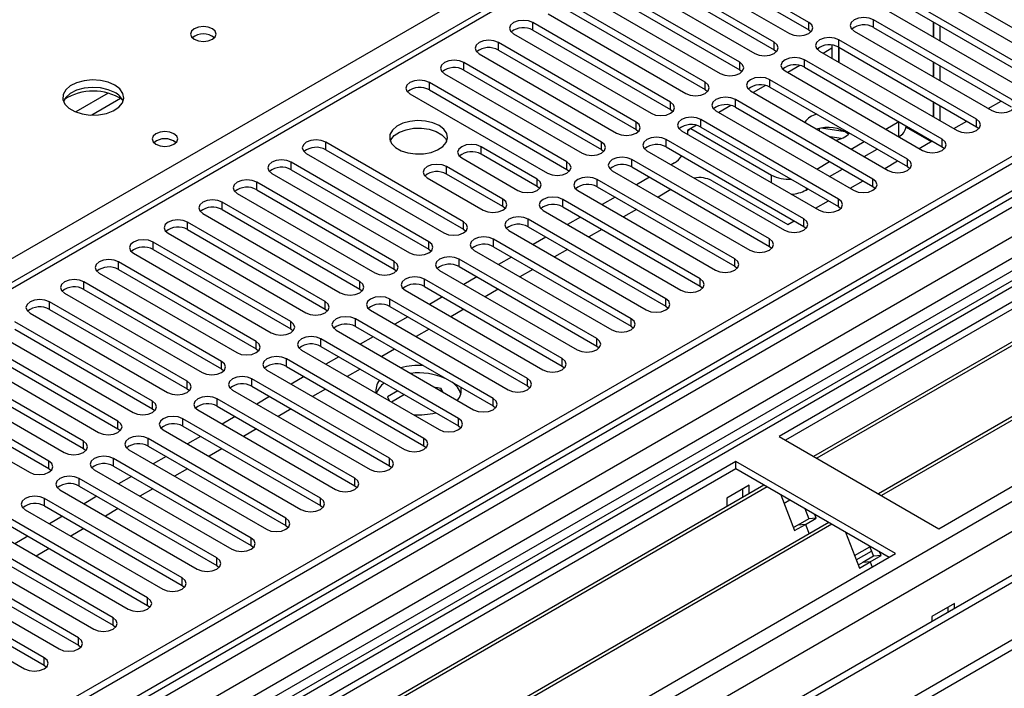
# Model space of a CAD drawing. Units: millimetres. Extents: x 5 to 12605, y 13 to 17833.
# Drawn here: x 2204 to 2365, y 2676 to 2785 of the extents above; entities that cross this region are included whole.
import ezdxf

# ---------------------------------------------------------------- set-up
doc = ezdxf.new("R2010")
doc.units = ezdxf.units.MM
doc.header["$LTSCALE"] = 60

msp = doc.modelspace()

# ---------------------------------------------------------------- linework, layer by layer
at = {"color": 7, "linetype": 'Continuous', "lineweight": 25}
for p, q in [((3269.04, 3284.092), (1644.639, 2346.346)), ((3270.101, 3283.48), (1644.639, 2345.121)), ((1643.578, 2266.541), (3396.673, 3278.581)), ((1643.578, 2264.907), (3396.673, 3276.947)), ((1644.639, 2339.615), (3269.479, 3277.616)), ((3252.252, 3253.983), (1644.639, 2325.928)), ((3276.483, 3219.768), (1644.639, 2277.725)), ((2564.055, 2853.232), (2328.235, 2717.096)), ((2564.055, 2852.007), (2329.295, 2716.483)), ((2568.645, 2849.357), (2333.886, 2713.833)), ((2569.163, 2849.058), (2334.403, 2713.535)), ((2579.259, 2843.23), (2344.5, 2707.706)), ((2579.776, 2842.931), (2345.017, 2707.408)), ((2354.398, 2701.992), (2590.218, 2838.128)), ((2336.457, 2819.602), (1644.639, 2420.223)), ((2333.096, 2784.909), (2310.557, 2797.92)), ((2310.557, 2796.696), (2333.096, 2783.684)), ((2327.439, 2781.643), (2304.9, 2794.655)), ((2307.375, 2796.084), (2329.914, 2783.072)), ((2304.9, 2793.43), (2327.439, 2780.418)), ((2301.718, 2792.818), (2324.257, 2779.806)), ((2321.782, 2778.378), (2299.243, 2791.389)), ((2299.243, 2790.164), (2321.782, 2777.153)), ((2351.834, 2790.012), (2374.373, 2777)), ((2355.016, 2790.624), (2377.555, 2777.612)), ((2296.061, 2789.552), (2318.6, 2776.541)), ((2371.898, 2775.571), (2349.359, 2788.583)), ((2316.125, 2775.112), (2293.586, 2788.124)), ((2293.586, 2786.899), (2316.125, 2773.887)), ((2346.177, 2786.746), (2368.716, 2773.734)), ((2349.359, 2787.358), (2371.898, 2774.346)), ((2290.404, 2786.287), (2312.943, 2773.275)), ((2366.242, 2772.306), (2343.702, 2785.317)), ((2343.702, 2784.092), (2343.702, 2785.317)), ((2353.446, 2784.999), (2353.446, 2782.55)), ((2432.886, 2784.654), (1644.639, 2329.608)), ((2434.654, 2783.633), (1644.639, 2327.567)), ((2310.468, 2771.846), (2287.929, 2784.858)), ((2287.929, 2783.633), (2287.929, 2784.858)), ((2287.929, 2783.633), (2310.468, 2770.622)), ((2333.096, 2783.684), (2333.096, 2784.909)), ((2333.096, 2783.684), (2333.489, 2783.378)), ((2340.521, 2783.48), (2363.06, 2770.469)), ((2343.702, 2784.092), (2366.242, 2771.081)), ((2353.516, 2784.958), (2353.516, 2782.509)), ((2354.577, 2784.346), (2354.577, 2781.897)), ((2284.748, 2783.021), (2307.287, 2770.01)), ((2360.585, 2769.04), (2338.046, 2782.052)), ((2338.046, 2780.827), (2338.046, 2782.052)), ((2304.812, 2768.581), (2282.273, 2781.592)), ((2282.273, 2780.367), (2282.273, 2781.592)), ((2282.273, 2780.367), (2304.812, 2767.356)), ((2327.439, 2780.418), (2327.439, 2781.643)), ((2327.439, 2780.418), (2327.832, 2780.112)), ((2334.864, 2780.215), (2357.403, 2767.203)), ((2335.442, 2779.881), (2336.899, 2780.722)), ((2336.899, 2781.182), (2336.899, 2779.039)), ((2337.96, 2780.874), (2337.96, 2778.427)), ((2338.031, 2780.835), (2338.031, 2778.386)), ((2338.046, 2780.827), (2360.585, 2767.815)), ((2279.091, 2779.755), (2301.63, 2766.744)), ((2354.928, 2765.774), (2332.389, 2778.786)), ((2332.389, 2777.561), (2332.389, 2778.786)), ((2299.155, 2765.315), (2276.616, 2778.327)), ((2276.616, 2777.102), (2276.616, 2778.327)), ((2276.616, 2777.102), (2299.155, 2764.09)), ((2321.782, 2777.153), (2321.782, 2778.378)), ((2321.782, 2777.153), (2322.175, 2776.847)), ((2329.207, 2776.949), (2351.746, 2763.937)), ((2331.652, 2777.844), (2329.654, 2776.691)), ((2332.389, 2777.561), (2354.928, 2764.55)), ((2353.446, 2778.468), (2353.446, 2776.019)), ((2353.516, 2778.427), (2353.516, 2775.978)), ((2354.577, 2777.815), (2354.577, 2775.366)), ((2273.434, 2776.49), (2295.973, 2763.478)), ((2349.271, 2762.509), (2326.732, 2775.52)), ((2326.732, 2774.295), (2326.732, 2775.52)), ((2293.498, 2762.05), (2270.959, 2775.061)), ((2270.959, 2773.836), (2270.959, 2775.061)), ((2270.959, 2773.836), (2293.498, 2760.825)), ((2316.125, 2773.887), (2316.125, 2775.112)), ((2316.125, 2773.887), (2316.519, 2773.581)), ((2323.55, 2773.683), (2346.089, 2760.672)), ((2325.996, 2774.579), (2323.997, 2773.425)), ((2326.732, 2774.295), (2349.271, 2761.284)), ((2267.777, 2773.224), (2290.316, 2760.213)), ((2343.614, 2759.243), (2321.075, 2772.255)), ((2321.075, 2771.03), (2321.075, 2772.255)), ((2310.468, 2770.622), (2310.468, 2771.846)), ((2310.468, 2770.622), (2310.862, 2770.316)), ((2320.339, 2771.313), (2318.34, 2770.159)), ((2321.075, 2771.03), (2343.614, 2758.018)), ((2353.446, 2771.936), (2353.446, 2769.487)), ((2353.516, 2771.896), (2353.516, 2769.447)), ((2354.577, 2771.283), (2354.577, 2768.834)), ((2362.5, 2770.792), (2364.621, 2772.016)), ((2337.957, 2755.977), (2315.418, 2768.989)), ((2315.418, 2767.764), (2315.418, 2768.989)), ((2317.893, 2770.418), (2340.432, 2757.406)), ((2360.585, 2767.815), (2360.585, 2769.04)), ((2304.812, 2767.356), (2304.812, 2768.581)), ((2304.812, 2767.356), (2305.205, 2767.05)), ((2314.682, 2768.047), (2313.209, 2767.197)), ((2313.774, 2767.523), (2326.997, 2759.89)), ((2315.418, 2767.764), (2337.957, 2754.753)), ((2334.572, 2767.471), (2334.442, 2767.396)), ((2334.879, 2767.143), (2334.879, 2767.543)), ((2339.077, 2766.999), (2335.19, 2767.6)), ((2345.706, 2767.424), (2347.827, 2768.649)), ((2349.024, 2767.747), (2353.124, 2765.38)), ((2349.028, 2767.849), (2349.028, 2767.955)), ((2356.843, 2767.526), (2358.964, 2768.751)), ((2360.585, 2767.815), (2360.978, 2767.509)), ((2332.3, 2752.712), (2309.761, 2765.723)), ((2309.761, 2764.498), (2309.761, 2765.723)), ((2312.236, 2767.152), (2334.775, 2754.141)), ((2313.209, 2767.197), (2313.209, 2766.591)), ((2338.401, 2765.878), (2336.583, 2766.16)), ((2347.827, 2766.2), (2347.857, 2766.216)), ((2354.928, 2764.55), (2354.928, 2765.774)), ((2276.527, 2752.253), (2253.988, 2765.264)), ((2253.988, 2764.039), (2253.988, 2765.264)), ((2253.988, 2764.039), (2276.527, 2751.028)), ((2288.626, 2759.237), (2279.433, 2764.544)), ((2279.433, 2763.319), (2279.433, 2764.544)), ((2299.155, 2764.09), (2299.155, 2765.315)), ((2299.155, 2764.09), (2299.548, 2763.784)), ((2309.761, 2764.498), (2332.3, 2751.487)), ((2340.049, 2764.159), (2342.17, 2765.383)), ((2342.171, 2762.934), (2344.292, 2764.158)), ((2351.186, 2764.261), (2353.307, 2765.485)), ((2354.928, 2764.55), (2355.321, 2764.244)), ((2250.806, 2763.427), (2273.345, 2750.416)), ((2276.251, 2762.707), (2285.444, 2757.4)), ((2288.626, 2758.012), (2279.433, 2763.319)), ((2326.644, 2749.446), (2304.105, 2762.458)), ((2304.105, 2761.233), (2304.105, 2762.458)), ((2306.579, 2763.886), (2329.118, 2750.875)), ((2349.271, 2761.284), (2349.271, 2762.509)), ((2270.871, 2748.987), (2248.331, 2761.999)), ((2248.331, 2760.774), (2248.331, 2761.999)), ((2248.331, 2760.774), (2270.871, 2747.762)), ((2282.969, 2755.971), (2273.776, 2761.278)), ((2273.776, 2760.053), (2273.776, 2761.278)), ((2293.498, 2760.825), (2293.498, 2762.05)), ((2293.498, 2760.825), (2293.891, 2760.519)), ((2304.105, 2761.233), (2326.644, 2748.221)), ((2311.087, 2761.889), (2310.563, 2761.587)), ((2334.392, 2760.893), (2336.513, 2762.118)), ((2336.514, 2759.668), (2338.635, 2760.893)), ((2345.529, 2760.995), (2347.65, 2762.22)), ((2349.271, 2761.284), (2349.664, 2760.978)), ((2245.149, 2760.162), (2267.688, 2747.15)), ((2270.595, 2759.441), (2279.787, 2754.134)), ((2282.969, 2754.746), (2273.776, 2760.053)), ((2288.626, 2758.012), (2288.626, 2759.237)), ((2320.987, 2746.181), (2298.448, 2759.192)), ((2298.448, 2757.967), (2298.448, 2759.192)), ((2300.923, 2760.621), (2323.462, 2747.609)), ((2307.027, 2759.546), (2304.906, 2758.321)), ((2343.614, 2758.018), (2343.614, 2759.243)), ((2265.214, 2745.721), (2242.675, 2758.733)), ((2242.675, 2757.508), (2242.675, 2758.733)), ((2289.019, 2757.706), (2288.626, 2758.012)), ((2298.448, 2757.967), (2320.987, 2744.956)), ((2317.274, 2758.971), (2329.649, 2751.827)), ((2332.654, 2757.44), (2332.978, 2757.627)), ((2339.872, 2757.729), (2341.993, 2758.954)), ((2343.614, 2758.018), (2344.007, 2757.712)), ((2239.493, 2756.896), (2262.032, 2743.884)), ((2242.675, 2757.508), (2265.214, 2744.496)), ((2282.969, 2754.746), (2282.969, 2755.971)), ((2295.266, 2757.355), (2317.805, 2744.344)), ((2301.37, 2756.28), (2299.249, 2755.055)), ((2310.527, 2757.525), (2308.406, 2756.301)), ((2337.957, 2754.753), (2337.957, 2755.977)), ((2259.557, 2742.456), (2237.018, 2755.467)), ((2237.018, 2754.242), (2237.018, 2755.467)), ((2283.362, 2754.44), (2282.969, 2754.746)), ((2315.33, 2742.915), (2292.791, 2755.926)), ((2292.791, 2754.702), (2292.791, 2755.926)), ((2292.791, 2754.702), (2315.33, 2741.69)), ((2334.215, 2754.464), (2336.337, 2755.688)), ((2337.957, 2754.753), (2338.351, 2754.447)), ((2233.836, 2753.63), (2256.375, 2740.619)), ((2237.018, 2754.242), (2259.557, 2741.231)), ((2289.609, 2754.09), (2312.148, 2741.078)), ((2295.714, 2753.014), (2293.592, 2751.79)), ((2304.87, 2754.26), (2302.749, 2753.035)), ((2332.3, 2751.487), (2332.3, 2752.712)), ((2253.9, 2739.19), (2231.361, 2752.202)), ((2231.361, 2750.977), (2231.361, 2752.202)), ((2276.527, 2751.028), (2276.527, 2752.253)), ((2309.673, 2739.649), (2287.134, 2752.661)), ((2287.134, 2751.436), (2287.134, 2752.661)), ((2287.134, 2751.436), (2309.673, 2738.425)), ((2329.649, 2751.827), (2330.68, 2752.423)), ((2332.3, 2751.487), (2332.694, 2751.181)), ((2228.179, 2750.365), (2250.718, 2737.353)), ((2231.361, 2750.977), (2253.9, 2737.965)), ((2276.527, 2751.028), (2276.921, 2750.722)), ((2283.952, 2750.824), (2306.491, 2737.812)), ((2290.057, 2749.749), (2287.936, 2748.524)), ((2299.213, 2750.994), (2297.092, 2749.769)), ((2248.243, 2735.924), (2225.704, 2748.936)), ((2225.704, 2747.711), (2225.704, 2748.936)), ((2270.871, 2747.762), (2270.871, 2748.987)), ((2304.016, 2736.384), (2281.477, 2749.395)), ((2281.477, 2748.17), (2281.477, 2749.395)), ((2281.477, 2748.17), (2304.016, 2735.159)), ((2326.644, 2748.221), (2326.644, 2749.446)), ((2326.644, 2748.221), (2327.037, 2747.915)), ((2222.522, 2747.099), (2245.061, 2734.088)), ((2225.704, 2747.711), (2248.243, 2734.7)), ((2270.871, 2747.762), (2271.264, 2747.456)), ((2278.295, 2747.558), (2300.834, 2734.547)), ((2284.4, 2746.483), (2282.279, 2745.259)), ((2293.557, 2747.728), (2291.435, 2746.504)), ((2242.586, 2732.659), (2220.047, 2745.67)), ((2220.047, 2744.446), (2220.047, 2745.67)), ((2265.214, 2744.496), (2265.214, 2745.721)), ((2298.359, 2733.118), (2275.82, 2746.13)), ((2275.82, 2744.905), (2275.82, 2746.13)), ((2275.82, 2744.905), (2298.359, 2731.893)), ((2320.987, 2744.956), (2320.987, 2746.181)), ((2320.987, 2744.956), (2321.38, 2744.65)), ((2216.865, 2743.833), (2239.404, 2730.822)), ((2220.047, 2744.446), (2242.586, 2731.434)), ((2265.214, 2744.496), (2265.607, 2744.19)), ((2272.638, 2744.293), (2295.177, 2731.281)), ((2278.743, 2743.218), (2276.622, 2741.993)), ((2287.9, 2744.463), (2285.779, 2743.238)), ((2236.929, 2729.393), (2214.39, 2742.405)), ((2214.39, 2741.18), (2214.39, 2742.405)), ((2259.557, 2741.231), (2259.557, 2742.456)), ((2292.702, 2729.852), (2270.163, 2742.864)), ((2270.163, 2741.639), (2270.163, 2742.864)), ((2270.163, 2741.639), (2292.702, 2728.628)), ((2315.33, 2741.69), (2315.33, 2742.915)), ((2315.33, 2741.69), (2315.723, 2741.384)), ((2211.208, 2740.568), (2233.747, 2727.556)), ((2214.39, 2741.18), (2236.929, 2728.168)), ((2259.557, 2741.231), (2259.95, 2740.925)), ((2266.981, 2741.027), (2289.52, 2728.016)), ((2273.086, 2739.952), (2270.965, 2738.727)), ((2282.243, 2741.197), (2280.122, 2739.972)), ((2231.273, 2726.128), (2208.734, 2739.139)), ((2208.734, 2737.914), (2208.734, 2739.139)), ((2253.9, 2737.965), (2253.9, 2739.19)), ((2287.046, 2726.587), (2264.507, 2739.598)), ((2264.507, 2738.373), (2264.507, 2739.598)), ((2264.507, 2738.373), (2287.046, 2725.362)), ((2309.673, 2738.425), (2309.673, 2739.649)), ((2309.673, 2738.425), (2310.066, 2738.118)), ((2205.551, 2737.302), (2228.09, 2724.291)), ((2208.734, 2737.914), (2231.273, 2724.903)), ((2253.9, 2737.965), (2254.293, 2737.659)), ((2261.325, 2737.761), (2283.864, 2724.75)), ((2267.429, 2736.686), (2265.308, 2735.462)), ((2276.586, 2737.931), (2274.465, 2736.707)), ((2225.616, 2722.862), (2203.077, 2735.873)), ((2248.243, 2734.7), (2248.243, 2735.924)), ((2281.389, 2723.321), (2258.85, 2736.333)), ((2258.85, 2735.108), (2258.85, 2736.333)), ((2258.85, 2735.108), (2281.389, 2722.096)), ((2304.016, 2735.159), (2304.016, 2736.384)), ((2304.016, 2735.159), (2304.409, 2734.853)), ((2199.895, 2734.037), (2222.434, 2721.025)), ((2203.077, 2734.649), (2225.616, 2721.637)), ((2248.243, 2734.7), (2248.636, 2734.394)), ((2255.668, 2734.496), (2278.207, 2721.484)), ((2261.772, 2733.421), (2259.651, 2732.196)), ((2270.929, 2734.666), (2268.808, 2733.441)), ((2219.959, 2719.596), (2197.42, 2732.608)), ((2242.586, 2731.434), (2242.586, 2732.659)), ((2275.732, 2720.056), (2253.193, 2733.067)), ((2253.193, 2731.842), (2253.193, 2733.067)), ((2253.193, 2731.842), (2275.732, 2718.831)), ((2298.359, 2731.893), (2298.359, 2733.118)), ((2298.359, 2731.893), (2298.753, 2731.587)), ((2194.238, 2730.771), (2216.777, 2717.759)), ((2197.42, 2731.383), (2219.959, 2718.371)), ((2242.586, 2731.434), (2242.98, 2731.128)), ((2250.011, 2731.23), (2272.55, 2718.219)), ((2256.116, 2730.155), (2253.994, 2728.93)), ((2265.272, 2731.4), (2263.151, 2730.176)), ((2214.302, 2716.331), (2191.763, 2729.342)), ((2236.929, 2728.168), (2236.929, 2729.393)), ((2270.075, 2716.79), (2247.536, 2729.801)), ((2247.536, 2728.577), (2247.536, 2729.801)), ((2247.536, 2728.577), (2270.075, 2715.565)), ((2292.702, 2728.628), (2292.702, 2729.852)), ((2292.702, 2728.628), (2293.096, 2728.322)), ((2188.581, 2727.505), (2211.12, 2714.494)), ((2191.763, 2728.117), (2214.302, 2715.106)), ((2236.929, 2728.168), (2237.323, 2727.862)), ((2244.354, 2727.964), (2266.893, 2714.953)), ((2259.615, 2728.134), (2257.494, 2726.91)), ((2208.645, 2713.065), (2186.106, 2726.077)), ((2231.273, 2724.903), (2231.273, 2726.128)), ((2264.418, 2713.524), (2241.879, 2726.536)), ((2241.879, 2725.311), (2241.879, 2726.536)), ((2241.879, 2725.311), (2264.418, 2712.299)), ((2250.459, 2726.889), (2248.338, 2725.665)), ((2287.046, 2725.362), (2287.046, 2726.587)), ((2287.046, 2725.362), (2287.439, 2725.056)), ((2182.924, 2724.24), (2205.463, 2711.228)), ((2186.106, 2724.852), (2208.645, 2711.84)), ((2231.273, 2724.903), (2231.666, 2724.597)), ((2238.697, 2724.699), (2261.236, 2711.687)), ((2253.959, 2724.869), (2251.837, 2723.644)), ((2265.803, 2724.563), (2264.116, 2723.589)), ((2266.864, 2723.95), (2264.743, 2722.726)), ((2272.906, 2724.949), (2271.949, 2725.097)), ((2273.162, 2724.396), (2272.906, 2724.949)), ((2272.906, 2724.544), (2272.906, 2724.949)), ((2225.616, 2721.637), (2225.616, 2722.862)), ((2258.761, 2710.259), (2236.222, 2723.27)), ((2236.222, 2722.045), (2236.222, 2723.27)), ((2244.802, 2723.624), (2242.681, 2722.399)), ((2264.116, 2723.589), (2264.434, 2722.904)), ((2281.389, 2722.096), (2281.389, 2723.321)), ((2281.389, 2722.096), (2281.782, 2721.79)), ((2225.616, 2721.637), (2226.009, 2721.331)), ((2233.04, 2721.433), (2255.579, 2708.422)), ((2236.222, 2722.045), (2258.761, 2709.034)), ((2248.302, 2721.603), (2246.181, 2720.379)), ((2219.959, 2718.371), (2219.959, 2719.596)), ((2253.104, 2706.993), (2230.565, 2720.004)), ((2230.565, 2718.78), (2230.565, 2720.004)), ((2239.145, 2720.358), (2237.024, 2719.134)), ((2275.732, 2718.831), (2275.732, 2720.056)), ((2219.959, 2718.371), (2220.352, 2718.065)), ((2227.383, 2718.168), (2249.922, 2705.156)), ((2230.565, 2718.78), (2253.104, 2705.768)), ((2242.645, 2718.338), (2240.524, 2717.113)), ((2275.732, 2718.831), (2276.125, 2718.525)), ((2214.302, 2715.106), (2214.302, 2716.331)), ((2247.448, 2703.727), (2224.909, 2716.739)), ((2224.909, 2715.514), (2224.909, 2716.739)), ((2233.488, 2717.092), (2231.367, 2715.868)), ((2270.075, 2715.565), (2270.075, 2716.79)), ((2328.235, 2717.096), (2354.398, 2701.992)), ((2214.302, 2715.106), (2214.695, 2714.8)), ((2221.727, 2714.902), (2244.266, 2701.89)), ((2224.909, 2715.514), (2247.448, 2702.503)), ((2236.988, 2715.072), (2234.867, 2713.847)), ((2270.075, 2715.565), (2270.468, 2715.259)), ((2321.163, 2713.014), (2085.343, 2576.878)), ((2208.645, 2711.84), (2208.645, 2713.065)), ((2241.791, 2700.462), (2219.252, 2713.473)), ((2219.252, 2712.248), (2219.252, 2713.473)), ((2227.831, 2713.827), (2225.71, 2712.602)), ((2264.418, 2712.299), (2264.418, 2713.524)), ((2347.326, 2697.91), (2321.163, 2713.014)), ((2321.163, 2711.789), (2321.163, 2713.014)), ((2321.163, 2711.789), (2086.404, 2576.265)), ((2208.645, 2711.84), (2209.038, 2711.534)), ((2216.07, 2711.636), (2238.609, 2698.625)), ((2219.252, 2712.248), (2241.791, 2699.237)), ((2231.331, 2711.806), (2229.21, 2710.582)), ((2264.418, 2712.299), (2264.811, 2711.993)), ((2346.266, 2697.298), (2321.163, 2711.789)), ((2236.134, 2697.196), (2213.595, 2710.208)), ((2213.595, 2708.983), (2213.595, 2710.208)), ((2222.174, 2710.561), (2220.053, 2709.337)), ((2258.761, 2709.034), (2258.761, 2710.259)), ((2325.754, 2709.139), (2090.995, 2573.615)), ((2326.271, 2708.84), (2091.512, 2573.317)), ((2210.413, 2708.371), (2232.952, 2695.359)), ((2213.595, 2708.983), (2236.134, 2695.971)), ((2225.674, 2708.541), (2223.553, 2707.316)), ((2258.761, 2709.034), (2259.155, 2708.728)), ((2323.355, 2709.134), (2319.679, 2707.012)), ((2322.295, 2707.142), (2322.295, 2708.522)), ((2323.355, 2707.754), (2323.355, 2709.134)), ((2230.477, 2693.931), (2207.938, 2706.942)), ((2207.938, 2705.717), (2207.938, 2706.942)), ((2216.518, 2707.296), (2214.396, 2706.071)), ((2253.104, 2705.768), (2253.104, 2706.993)), ((2319.679, 2707.012), (2319.679, 2705.632)), ((2328.505, 2707.551), (2330.781, 2701.684)), ((2330.004, 2706.685), (2329.053, 2706.136)), ((2204.756, 2705.105), (2227.295, 2692.094)), ((2207.938, 2705.717), (2230.477, 2692.706)), ((2220.017, 2705.275), (2217.896, 2704.051)), ((2253.104, 2705.768), (2253.498, 2705.462)), ((2332.448, 2705.275), (2333.092, 2703.616)), ((2334.316, 2703.725), (2334.081, 2704.332)), ((2336.368, 2703.012), (2101.609, 2567.488)), ((2224.82, 2690.665), (2202.281, 2703.676)), ((2210.861, 2704.03), (2208.74, 2702.805)), ((2247.448, 2702.503), (2247.448, 2703.727)), ((2333.092, 2703.616), (2331.324, 2702.595)), ((2332.549, 2702.705), (2334.316, 2703.725)), ((2334.316, 2703.725), (2333.092, 2703.616)), ((2336.885, 2702.713), (2102.126, 2567.189)), ((2199.099, 2701.839), (2221.638, 2688.828)), ((2202.281, 2702.451), (2224.82, 2689.44)), ((2214.361, 2702.009), (2212.239, 2700.785)), ((2247.448, 2702.503), (2247.841, 2702.197)), ((2331.324, 2702.595), (2330.592, 2702.172)), ((2330.781, 2701.684), (2332.549, 2702.705)), ((2332.549, 2702.705), (2331.324, 2702.595)), ((2332.549, 2702.705), (2333.15, 2701.154)), ((2339.118, 2701.424), (2341.395, 2695.557)), ((2219.163, 2687.399), (2196.624, 2700.411)), ((2205.204, 2700.764), (2203.083, 2699.54)), ((2241.791, 2699.237), (2241.791, 2700.462)), ((2111.506, 2561.774), (2347.326, 2697.91)), ((2193.442, 2698.574), (2215.981, 2685.562)), ((2196.624, 2699.186), (2219.163, 2686.174)), ((2208.704, 2698.744), (2206.583, 2697.519)), ((2241.791, 2699.237), (2242.184, 2698.931)), ((2340.604, 2697.595), (2343.104, 2699.039)), ((2340.88, 2696.883), (2343.381, 2698.326)), ((2343.062, 2699.147), (2343.705, 2697.488)), ((2344.93, 2697.598), (2344.695, 2698.205)), ((2213.506, 2684.134), (2190.967, 2697.145)), ((2236.134, 2695.971), (2236.134, 2697.196)), ((2341.938, 2696.468), (2341.205, 2696.045)), ((2341.395, 2695.557), (2343.162, 2696.577)), ((2343.705, 2697.488), (2341.938, 2696.468)), ((2343.162, 2696.577), (2341.938, 2696.468)), ((2343.162, 2696.577), (2344.93, 2697.598)), ((2343.162, 2696.577), (2343.502, 2695.702)), ((2344.93, 2697.598), (2343.705, 2697.488)), ((2187.785, 2695.308), (2210.324, 2682.297)), ((2190.967, 2695.92), (2213.506, 2682.909)), ((2236.134, 2695.971), (2236.527, 2695.665)), ((2207.85, 2680.868), (2185.311, 2693.879)), ((2230.477, 2692.706), (2230.477, 2693.931)), ((2182.129, 2692.043), (2204.668, 2679.031)), ((2185.311, 2692.655), (2207.85, 2679.643)), ((2230.477, 2692.706), (2230.87, 2692.4)), ((2224.82, 2689.44), (2224.82, 2690.665)), ((2224.82, 2689.44), (2225.213, 2689.134)), ((2356.943, 2689.745), (2353.266, 2687.622)), ((2355.882, 2689.132), (2355.882, 2688.317)), ((2356.943, 2688.929), (2356.943, 2689.745)), ((2219.163, 2686.174), (2219.163, 2687.399)), ((2353.266, 2687.622), (2353.266, 2686.807)), ((2219.163, 2686.174), (2219.557, 2685.868)), ((2213.506, 2682.909), (2213.506, 2684.134)), ((2213.506, 2682.909), (2213.9, 2682.603)), ((2207.85, 2679.643), (2207.85, 2680.868)), ((2207.85, 2679.643), (2208.243, 2679.337))]:
    msp.add_line(p, q, dxfattribs=at)
at = {"color": 8, "linetype": 'Continuous', "lineweight": 25}
for p, q in [((1644.639, 2338.019), (3274.697, 3279.032)), ((1644.639, 2289.808), (3358.135, 3278.989)), ((3270.101, 3278.989), (1644.639, 2340.63)), ((3296.617, 3278.581), (1644.639, 2324.914)), ((1644.639, 2284.909), (3361.105, 3275.804)), ((3276.818, 3275.357), (1644.639, 2333.12)), ((1644.639, 2276.542), (3336.392, 3253.17)), ((1999.43, 2628.965), (2337.96, 2824.394)), ((2337.957, 2819.453), (1644.639, 2419.209)), ((2218.358, 2773.304), (2213.034, 2770.23)), ((2220.398, 2772.441), (2215.664, 2769.708)), ((2347.857, 2766.216), (2347.857, 2768.632)), ((2326.997, 2758.631), (2326.997, 2759.89)), ((2332.654, 2757.814), (2332.654, 2757.44))]:
    msp.add_line(p, q, dxfattribs=at)
at = {"color": 7, "linetype": 'Continuous', "lineweight": 25, "flags": 128}
for points in [[(2287.929, 2784.858), (2287.2, 2785.14), (2286.338, 2785.238), (2285.477, 2785.139), (2284.748, 2784.858), (2284.26, 2784.437), (2284.089, 2783.94), (2284.26, 2783.442), (2284.748, 2783.021)], [(2343.702, 2785.317), (2342.973, 2785.599), (2342.111, 2785.698), (2341.25, 2785.599), (2340.521, 2785.317), (2340.033, 2784.896), (2339.862, 2784.399), (2340.033, 2783.902), (2340.521, 2783.48)], [(2235.427, 2783.857), (2234.746, 2784.12), (2233.942, 2784.212), (2233.139, 2784.12), (2232.457, 2783.857), (2232.002, 2783.464), (2231.842, 2783), (2232.002, 2782.536), (2232.457, 2782.143), (2233.139, 2781.88), (2233.942, 2781.788), (2234.746, 2781.88), (2235.427, 2782.143), (2235.883, 2782.536), (2236.042, 2783), (2235.883, 2783.464), (2235.427, 2783.857)], [(2329.914, 2783.072), (2330.644, 2782.791), (2331.505, 2782.692), (2332.366, 2782.79), (2333.096, 2783.072), (2333.584, 2783.493), (2333.755, 2783.991), (2333.584, 2784.488), (2333.096, 2784.909)], [(2282.273, 2781.592), (2281.543, 2781.874), (2280.682, 2781.973), (2279.821, 2781.874), (2279.091, 2781.592), (2278.603, 2781.171), (2278.432, 2780.674), (2278.603, 2780.177), (2279.091, 2779.755)], [(2338.046, 2782.052), (2337.316, 2782.333), (2336.455, 2782.432), (2335.594, 2782.333), (2334.864, 2782.051), (2334.376, 2781.63), (2334.205, 2781.133), (2334.376, 2780.636), (2334.864, 2780.215)], [(2324.257, 2779.806), (2324.987, 2779.525), (2325.848, 2779.426), (2326.709, 2779.525), (2327.439, 2779.806), (2327.927, 2780.228), (2328.098, 2780.725), (2327.927, 2781.222), (2327.439, 2781.643)], [(2334.607, 2780.391), (2334.771, 2780.733), (2334.793, 2780.784)], [(2276.616, 2778.327), (2275.886, 2778.608), (2275.025, 2778.707), (2274.164, 2778.608), (2273.434, 2778.327), (2272.946, 2777.905), (2272.775, 2777.408), (2272.946, 2776.911), (2273.434, 2776.49)], [(2332.389, 2778.786), (2331.659, 2779.067), (2330.798, 2779.166), (2329.937, 2779.067), (2329.207, 2778.786), (2328.719, 2778.365), (2328.548, 2777.867), (2328.719, 2777.37), (2329.207, 2776.949)], [(2318.6, 2776.541), (2319.33, 2776.259), (2320.191, 2776.16), (2321.052, 2776.259), (2321.782, 2776.541), (2322.27, 2776.962), (2322.441, 2777.459), (2322.27, 2777.956), (2321.782, 2778.378)], [(2219.447, 2774.632), (2218.362, 2775.107), (2217.095, 2775.395), (2215.74, 2775.476), (2214.399, 2775.342), (2213.169, 2775.004), (2212.143, 2774.488), (2211.396, 2773.831), (2210.984, 2773.081), (2210.937, 2772.296), (2211.26, 2771.532), (2211.927, 2770.847), (2212.89, 2770.291), (2214.077, 2769.906), (2215.4, 2769.72), (2216.761, 2769.746), (2218.059, 2769.984), (2219.197, 2770.415), (2220.092, 2771.008), (2220.677, 2771.718), (2220.908, 2772.492), (2220.769, 2773.274), (2220.27, 2774.006), (2219.447, 2774.632)], [(2270.959, 2775.061), (2270.229, 2775.343), (2269.368, 2775.442), (2268.507, 2775.343), (2267.777, 2775.061), (2267.289, 2774.64), (2267.118, 2774.143), (2267.289, 2773.646), (2267.777, 2773.224)], [(2326.732, 2775.52), (2326.002, 2775.802), (2325.141, 2775.901), (2324.28, 2775.802), (2323.55, 2775.52), (2323.062, 2775.099), (2322.891, 2774.602), (2323.062, 2774.105), (2323.55, 2773.683)], [(2219.447, 2773.407), (2218.362, 2773.882), (2217.095, 2774.17), (2215.74, 2774.251), (2214.399, 2774.117), (2213.169, 2773.78), (2212.143, 2773.263), (2211.396, 2772.606), (2211.025, 2771.978)], [(2312.943, 2773.275), (2313.673, 2772.994), (2314.534, 2772.895), (2315.395, 2772.994), (2316.125, 2773.275), (2316.613, 2773.697), (2316.784, 2774.194), (2316.613, 2774.691), (2316.125, 2775.112)], [(2321.075, 2772.255), (2320.345, 2772.536), (2319.484, 2772.635), (2318.623, 2772.536), (2317.893, 2772.255), (2317.405, 2771.833), (2317.234, 2771.336), (2317.405, 2770.839), (2317.893, 2770.418)], [(2363.06, 2770.469), (2363.789, 2770.187), (2364.651, 2770.088), (2365.511, 2770.187), (2366.242, 2770.469), (2366.729, 2770.89), (2366.901, 2771.387), (2366.729, 2771.884), (2366.242, 2772.306)], [(2307.287, 2770.01), (2308.016, 2769.728), (2308.878, 2769.629), (2309.738, 2769.728), (2310.469, 2770.01), (2310.956, 2770.431), (2311.128, 2770.928), (2310.956, 2771.425), (2310.468, 2771.846)], [(2315.418, 2768.989), (2314.688, 2769.271), (2313.827, 2769.369), (2312.966, 2769.271), (2312.236, 2768.989), (2311.748, 2768.568), (2311.577, 2768.071), (2311.749, 2767.573), (2312.236, 2767.152)], [(2357.403, 2767.203), (2358.133, 2766.922), (2358.994, 2766.823), (2359.855, 2766.922), (2360.585, 2767.203), (2361.072, 2767.625), (2361.244, 2768.122), (2361.072, 2768.619), (2360.585, 2769.04)], [(2272.55, 2768.019), (2271.519, 2768.471), (2270.316, 2768.745), (2269.029, 2768.821), (2267.754, 2768.694), (2266.586, 2768.373), (2265.611, 2767.883), (2264.902, 2767.258), (2264.51, 2766.546), (2264.466, 2765.8), (2264.772, 2765.075), (2265.406, 2764.424), (2266.321, 2763.896), (2267.449, 2763.53), (2268.705, 2763.353), (2269.998, 2763.378), (2271.231, 2763.604), (2272.313, 2764.014), (2273.163, 2764.577), (2273.719, 2765.251), (2273.938, 2765.987), (2273.806, 2766.73), (2273.332, 2767.425), (2272.55, 2768.019)], [(2264.561, 2765.468), (2264.664, 2765.685), (2265.219, 2766.36), (2266.069, 2766.922), (2267.151, 2767.332), (2268.384, 2767.558), (2269.677, 2767.583), (2270.934, 2767.407), (2272.061, 2767.041), (2272.976, 2766.513), (2273.61, 2765.862), (2273.821, 2765.468)], [(2301.63, 2766.744), (2302.36, 2766.462), (2303.221, 2766.363), (2304.082, 2766.462), (2304.812, 2766.744), (2305.299, 2767.165), (2305.471, 2767.662), (2305.299, 2768.159), (2304.812, 2768.581)], [(2313.208, 2767.059), (2313.554, 2767.378), (2313.585, 2767.414)], [(2229.134, 2766.672), (2228.452, 2766.935), (2227.649, 2767.027), (2226.845, 2766.935), (2226.164, 2766.672), (2225.708, 2766.279), (2225.548, 2765.815), (2225.708, 2765.351), (2226.164, 2764.958), (2226.845, 2764.695), (2227.649, 2764.603), (2228.452, 2764.695), (2229.134, 2764.958), (2229.589, 2765.351), (2229.749, 2765.815), (2229.589, 2766.279), (2229.134, 2766.672)], [(2253.988, 2765.264), (2253.258, 2765.546), (2252.397, 2765.645), (2251.536, 2765.546), (2250.806, 2765.264), (2250.319, 2764.843), (2250.147, 2764.346), (2250.319, 2763.849), (2250.806, 2763.427)], [(2309.761, 2765.723), (2309.031, 2766.005), (2308.17, 2766.104), (2307.309, 2766.005), (2306.579, 2765.723), (2306.092, 2765.302), (2305.92, 2764.805), (2306.092, 2764.308), (2306.579, 2763.886)], [(2351.746, 2763.937), (2352.476, 2763.656), (2353.337, 2763.557), (2354.198, 2763.656), (2354.928, 2763.937), (2355.415, 2764.359), (2355.587, 2764.856), (2355.416, 2765.353), (2354.928, 2765.774)], [(2352.937, 2765.488), (2352.974, 2765.537), (2353.045, 2765.637)], [(2279.433, 2764.544), (2278.704, 2764.825), (2277.842, 2764.924), (2276.981, 2764.825), (2276.251, 2764.544), (2275.764, 2764.122), (2275.592, 2763.625), (2275.764, 2763.128), (2276.251, 2762.707)], [(2295.973, 2763.478), (2296.703, 2763.197), (2297.564, 2763.098), (2298.425, 2763.197), (2299.155, 2763.478), (2299.642, 2763.9), (2299.814, 2764.397), (2299.643, 2764.894), (2299.155, 2765.315)], [(2304.105, 2762.458), (2303.375, 2762.739), (2302.514, 2762.838), (2301.652, 2762.739), (2300.923, 2762.458), (2300.435, 2762.036), (2300.264, 2761.539), (2300.435, 2761.042), (2300.923, 2760.621)], [(2346.089, 2760.672), (2346.819, 2760.39), (2347.68, 2760.291), (2348.541, 2760.39), (2349.271, 2760.672), (2349.759, 2761.093), (2349.93, 2761.59), (2349.759, 2762.087), (2349.271, 2762.509)], [(2248.331, 2761.999), (2247.602, 2762.28), (2246.741, 2762.379), (2245.879, 2762.28), (2245.15, 2761.999), (2244.662, 2761.577), (2244.491, 2761.08), (2244.662, 2760.583), (2245.149, 2760.162)], [(2273.776, 2761.278), (2273.047, 2761.559), (2272.185, 2761.658), (2271.325, 2761.56), (2270.595, 2761.278), (2270.107, 2760.857), (2269.936, 2760.359), (2270.107, 2759.862), (2270.595, 2759.441)], [(2290.316, 2760.213), (2291.046, 2759.931), (2291.907, 2759.832), (2292.768, 2759.931), (2293.498, 2760.213), (2293.986, 2760.634), (2294.157, 2761.131), (2293.986, 2761.628), (2293.498, 2762.05)], [(2285.444, 2757.4), (2286.174, 2757.118), (2287.035, 2757.02), (2287.896, 2757.118), (2288.626, 2757.4), (2289.113, 2757.821), (2289.285, 2758.318), (2289.114, 2758.816), (2288.626, 2759.237)], [(2298.448, 2759.192), (2297.718, 2759.474), (2296.857, 2759.573), (2295.996, 2759.474), (2295.266, 2759.192), (2294.778, 2758.771), (2294.607, 2758.274), (2294.778, 2757.777), (2295.266, 2757.355)], [(2340.432, 2757.406), (2341.162, 2757.125), (2342.023, 2757.026), (2342.884, 2757.125), (2343.614, 2757.406), (2344.102, 2757.828), (2344.273, 2758.325), (2344.102, 2758.822), (2343.614, 2759.243)], [(2242.675, 2758.733), (2241.945, 2759.014), (2241.084, 2759.113), (2240.223, 2759.014), (2239.493, 2758.733), (2239.005, 2758.311), (2238.834, 2757.814), (2239.005, 2757.317), (2239.493, 2756.896)], [(2279.787, 2754.134), (2280.517, 2753.853), (2281.378, 2753.754), (2282.239, 2753.853), (2282.969, 2754.134), (2283.457, 2754.556), (2283.628, 2755.053), (2283.457, 2755.55), (2282.969, 2755.971)], [(2292.791, 2755.926), (2292.061, 2756.208), (2291.2, 2756.307), (2290.339, 2756.208), (2289.609, 2755.926), (2289.121, 2755.505), (2288.95, 2755.008), (2289.121, 2754.511), (2289.609, 2754.09)], [(2334.775, 2754.141), (2335.505, 2753.859), (2336.366, 2753.76), (2337.227, 2753.859), (2337.957, 2754.141), (2338.445, 2754.562), (2338.616, 2755.059), (2338.445, 2755.556), (2337.957, 2755.977)], [(2237.018, 2755.467), (2236.288, 2755.749), (2235.427, 2755.848), (2234.566, 2755.749), (2233.836, 2755.467), (2233.348, 2755.046), (2233.177, 2754.549), (2233.348, 2754.052), (2233.836, 2753.63)], [(2287.134, 2752.661), (2286.404, 2752.942), (2285.543, 2753.041), (2284.682, 2752.942), (2283.952, 2752.661), (2283.464, 2752.239), (2283.293, 2751.742), (2283.464, 2751.245), (2283.952, 2750.824)], [(2329.118, 2750.875), (2329.848, 2750.593), (2330.709, 2750.494), (2331.57, 2750.593), (2332.3, 2750.875), (2332.788, 2751.296), (2332.959, 2751.793), (2332.788, 2752.29), (2332.3, 2752.712)], [(2231.361, 2752.202), (2230.631, 2752.483), (2229.77, 2752.582), (2228.909, 2752.483), (2228.179, 2752.202), (2227.691, 2751.78), (2227.52, 2751.283), (2227.691, 2750.786), (2228.179, 2750.365)], [(2273.345, 2750.416), (2274.075, 2750.134), (2274.936, 2750.035), (2275.797, 2750.134), (2276.527, 2750.416), (2277.015, 2750.837), (2277.186, 2751.334), (2277.015, 2751.831), (2276.527, 2752.253)], [(2281.477, 2749.395), (2280.747, 2749.677), (2279.886, 2749.776), (2279.025, 2749.677), (2278.295, 2749.395), (2277.807, 2748.974), (2277.636, 2748.477), (2277.807, 2747.98), (2278.295, 2747.558)], [(2225.704, 2748.936), (2224.974, 2749.218), (2224.113, 2749.316), (2223.252, 2749.217), (2222.522, 2748.936), (2222.034, 2748.515), (2221.863, 2748.018), (2222.034, 2747.52), (2222.522, 2747.099)], [(2267.688, 2747.15), (2268.418, 2746.869), (2269.28, 2746.77), (2270.14, 2746.868), (2270.871, 2747.15), (2271.358, 2747.571), (2271.53, 2748.069), (2271.358, 2748.566), (2270.871, 2748.987)], [(2323.462, 2747.609), (2324.192, 2747.328), (2325.053, 2747.229), (2325.914, 2747.328), (2326.644, 2747.609), (2327.131, 2748.031), (2327.303, 2748.528), (2327.131, 2749.025), (2326.644, 2749.446)], [(2275.82, 2746.13), (2275.09, 2746.411), (2274.229, 2746.51), (2273.368, 2746.411), (2272.638, 2746.13), (2272.15, 2745.708), (2271.979, 2745.211), (2272.151, 2744.714), (2272.638, 2744.293)], [(2220.047, 2745.67), (2219.317, 2745.952), (2218.456, 2746.051), (2217.595, 2745.952), (2216.865, 2745.67), (2216.377, 2745.249), (2216.206, 2744.752), (2216.378, 2744.255), (2216.865, 2743.833)], [(2262.032, 2743.884), (2262.762, 2743.603), (2263.623, 2743.504), (2264.484, 2743.603), (2265.214, 2743.884), (2265.701, 2744.306), (2265.873, 2744.803), (2265.701, 2745.3), (2265.214, 2745.721)], [(2317.805, 2744.344), (2318.535, 2744.062), (2319.396, 2743.963), (2320.257, 2744.062), (2320.987, 2744.344), (2321.474, 2744.765), (2321.646, 2745.262), (2321.474, 2745.759), (2320.987, 2746.181)], [(2270.163, 2742.864), (2269.433, 2743.145), (2268.572, 2743.244), (2267.711, 2743.146), (2266.981, 2742.864), (2266.494, 2742.443), (2266.322, 2741.945), (2266.494, 2741.448), (2266.981, 2741.027)], [(2214.39, 2742.405), (2213.66, 2742.686), (2212.799, 2742.785), (2211.938, 2742.686), (2211.208, 2742.405), (2210.721, 2741.983), (2210.549, 2741.486), (2210.721, 2740.989), (2211.208, 2740.568)], [(2256.375, 2740.619), (2257.105, 2740.337), (2257.966, 2740.238), (2258.827, 2740.337), (2259.557, 2740.619), (2260.044, 2741.04), (2260.216, 2741.537), (2260.045, 2742.034), (2259.557, 2742.456)], [(2312.148, 2741.078), (2312.878, 2740.796), (2313.739, 2740.698), (2314.6, 2740.797), (2315.33, 2741.078), (2315.817, 2741.499), (2315.989, 2741.996), (2315.818, 2742.494), (2315.33, 2742.915)], [(2264.507, 2739.598), (2263.777, 2739.88), (2262.916, 2739.979), (2262.054, 2739.88), (2261.325, 2739.598), (2260.837, 2739.177), (2260.666, 2738.68), (2260.837, 2738.183), (2261.325, 2737.761)], [(2208.734, 2739.139), (2208.003, 2739.421), (2207.143, 2739.52), (2206.281, 2739.421), (2205.552, 2739.139), (2205.064, 2738.718), (2204.893, 2738.221), (2205.064, 2737.724), (2205.551, 2737.302)], [(2250.718, 2737.353), (2251.448, 2737.072), (2252.309, 2736.973), (2253.17, 2737.072), (2253.9, 2737.353), (2254.388, 2737.775), (2254.559, 2738.272), (2254.388, 2738.769), (2253.9, 2739.19)], [(2306.491, 2737.812), (2307.221, 2737.531), (2308.082, 2737.432), (2308.943, 2737.531), (2309.673, 2737.812), (2310.161, 2738.234), (2310.332, 2738.731), (2310.161, 2739.228), (2309.673, 2739.649)], [(2258.85, 2736.333), (2258.12, 2736.614), (2257.259, 2736.713), (2256.398, 2736.614), (2255.668, 2736.333), (2255.18, 2735.911), (2255.009, 2735.414), (2255.18, 2734.917), (2255.668, 2734.496)], [(2245.061, 2734.088), (2245.791, 2733.806), (2246.652, 2733.707), (2247.513, 2733.806), (2248.243, 2734.088), (2248.731, 2734.509), (2248.902, 2735.006), (2248.731, 2735.503), (2248.243, 2735.924)], [(2300.834, 2734.547), (2301.564, 2734.265), (2302.425, 2734.166), (2303.286, 2734.265), (2304.016, 2734.547), (2304.504, 2734.968), (2304.675, 2735.465), (2304.504, 2735.962), (2304.016, 2736.384)], [(2253.193, 2733.067), (2252.463, 2733.349), (2251.602, 2733.447), (2250.741, 2733.349), (2250.011, 2733.067), (2249.523, 2732.646), (2249.352, 2732.149), (2249.523, 2731.651), (2250.011, 2731.23)], [(2239.404, 2730.822), (2240.134, 2730.54), (2240.995, 2730.441), (2241.856, 2730.54), (2242.586, 2730.822), (2243.074, 2731.243), (2243.245, 2731.74), (2243.074, 2732.237), (2242.586, 2732.659)], [(2295.177, 2731.281), (2295.907, 2731), (2296.768, 2730.901), (2297.629, 2731), (2298.359, 2731.281), (2298.847, 2731.703), (2299.018, 2732.2), (2298.847, 2732.697), (2298.359, 2733.118)], [(2247.536, 2729.801), (2246.806, 2730.083), (2245.945, 2730.182), (2245.084, 2730.083), (2244.354, 2729.801), (2243.866, 2729.38), (2243.695, 2728.883), (2243.866, 2728.386), (2244.354, 2727.964)], [(2233.747, 2727.556), (2234.477, 2727.275), (2235.338, 2727.176), (2236.199, 2727.275), (2236.929, 2727.556), (2237.417, 2727.978), (2237.588, 2728.475), (2237.417, 2728.972), (2236.929, 2729.393)], [(2289.52, 2728.016), (2290.25, 2727.734), (2291.111, 2727.635), (2291.972, 2727.734), (2292.702, 2728.015), (2293.19, 2728.437), (2293.361, 2728.934), (2293.19, 2729.431), (2292.702, 2729.852)], [(2241.879, 2726.536), (2241.149, 2726.817), (2240.288, 2726.916), (2239.427, 2726.817), (2238.697, 2726.536), (2238.209, 2726.114), (2238.038, 2725.617), (2238.209, 2725.12), (2238.697, 2724.699)], [(2228.09, 2724.291), (2228.821, 2724.009), (2229.682, 2723.91), (2230.543, 2724.009), (2231.273, 2724.291), (2231.76, 2724.712), (2231.932, 2725.209), (2231.76, 2725.706), (2231.273, 2726.128)], [(2283.864, 2724.75), (2284.594, 2724.468), (2285.455, 2724.369), (2286.316, 2724.468), (2287.046, 2724.75), (2287.533, 2725.171), (2287.705, 2725.668), (2287.533, 2726.165), (2287.046, 2726.587)], [(2222.434, 2721.025), (2223.164, 2720.743), (2224.025, 2720.645), (2224.886, 2720.743), (2225.616, 2721.025), (2226.103, 2721.446), (2226.275, 2721.943), (2226.103, 2722.441), (2225.616, 2722.862)], [(2236.222, 2723.27), (2235.492, 2723.552), (2234.631, 2723.651), (2233.77, 2723.552), (2233.04, 2723.27), (2232.553, 2722.849), (2232.381, 2722.352), (2232.553, 2721.855), (2233.04, 2721.433)], [(2278.207, 2721.484), (2278.937, 2721.203), (2279.798, 2721.104), (2280.659, 2721.203), (2281.389, 2721.484), (2281.876, 2721.906), (2282.048, 2722.403), (2281.876, 2722.9), (2281.389, 2723.321)], [(2216.777, 2717.759), (2217.507, 2717.478), (2218.368, 2717.379), (2219.229, 2717.478), (2219.959, 2717.759), (2220.446, 2718.181), (2220.618, 2718.678), (2220.447, 2719.175), (2219.959, 2719.596)], [(2230.565, 2720.004), (2229.835, 2720.286), (2228.974, 2720.385), (2228.113, 2720.286), (2227.383, 2720.004), (2226.896, 2719.583), (2226.724, 2719.086), (2226.896, 2718.589), (2227.383, 2718.168)], [(2272.55, 2718.219), (2273.28, 2717.937), (2274.141, 2717.838), (2275.002, 2717.937), (2275.732, 2718.219), (2276.22, 2718.64), (2276.391, 2719.137), (2276.22, 2719.634), (2275.732, 2720.056)], [(2211.12, 2714.494), (2211.85, 2714.212), (2212.711, 2714.113), (2213.572, 2714.212), (2214.302, 2714.494), (2214.79, 2714.915), (2214.961, 2715.412), (2214.79, 2715.909), (2214.302, 2716.331)], [(2224.909, 2716.739), (2224.179, 2717.02), (2223.318, 2717.119), (2222.456, 2717.02), (2221.727, 2716.739), (2221.239, 2716.317), (2221.068, 2715.82), (2221.239, 2715.323), (2221.727, 2714.902)], [(2266.893, 2714.953), (2267.623, 2714.671), (2268.484, 2714.572), (2269.345, 2714.671), (2270.075, 2714.953), (2270.563, 2715.374), (2270.734, 2715.871), (2270.563, 2716.368), (2270.075, 2716.79)], [(2205.463, 2711.228), (2206.193, 2710.947), (2207.054, 2710.848), (2207.915, 2710.947), (2208.645, 2711.228), (2209.133, 2711.649), (2209.304, 2712.147), (2209.133, 2712.644), (2208.645, 2713.065)], [(2219.252, 2713.473), (2218.522, 2713.755), (2217.661, 2713.854), (2216.8, 2713.755), (2216.07, 2713.473), (2215.582, 2713.052), (2215.411, 2712.555), (2215.582, 2712.058), (2216.07, 2711.636)], [(2261.236, 2711.687), (2261.966, 2711.406), (2262.827, 2711.307), (2263.688, 2711.406), (2264.418, 2711.687), (2264.906, 2712.109), (2265.077, 2712.606), (2264.906, 2713.103), (2264.418, 2713.524)], [(2213.595, 2710.208), (2212.865, 2710.489), (2212.004, 2710.588), (2211.143, 2710.489), (2210.413, 2710.208), (2209.925, 2709.786), (2209.754, 2709.289), (2209.925, 2708.792), (2210.413, 2708.371)], [(2255.579, 2708.422), (2256.309, 2708.14), (2257.17, 2708.041), (2258.031, 2708.14), (2258.761, 2708.422), (2259.249, 2708.843), (2259.42, 2709.34), (2259.249, 2709.837), (2258.761, 2710.259)], [(2207.938, 2706.942), (2207.208, 2707.224), (2206.347, 2707.322), (2205.486, 2707.224), (2204.756, 2706.942), (2204.268, 2706.521), (2204.097, 2706.023), (2204.268, 2705.526), (2204.756, 2705.105)], [(2249.922, 2705.156), (2250.652, 2704.874), (2251.513, 2704.776), (2252.375, 2704.875), (2253.104, 2705.156), (2253.592, 2705.578), (2253.763, 2706.075), (2253.592, 2706.572), (2253.104, 2706.993)], [(2244.266, 2701.89), (2244.996, 2701.609), (2245.857, 2701.51), (2246.718, 2701.609), (2247.448, 2701.89), (2247.935, 2702.312), (2248.107, 2702.809), (2247.935, 2703.306), (2247.448, 2703.727)], [(2238.609, 2698.625), (2239.339, 2698.343), (2240.2, 2698.244), (2241.061, 2698.343), (2241.791, 2698.625), (2242.278, 2699.046), (2242.45, 2699.543), (2242.278, 2700.04), (2241.791, 2700.462)], [(2232.952, 2695.359), (2233.682, 2695.078), (2234.543, 2694.979), (2235.404, 2695.078), (2236.134, 2695.359), (2236.622, 2695.781), (2236.793, 2696.278), (2236.622, 2696.775), (2236.134, 2697.196)], [(2227.295, 2692.094), (2228.025, 2691.812), (2228.886, 2691.713), (2229.747, 2691.812), (2230.477, 2692.094), (2230.965, 2692.515), (2231.136, 2693.012), (2230.965, 2693.509), (2230.477, 2693.931)], [(2221.638, 2688.828), (2222.368, 2688.546), (2223.229, 2688.447), (2224.09, 2688.546), (2224.82, 2688.828), (2225.308, 2689.249), (2225.479, 2689.746), (2225.308, 2690.243), (2224.82, 2690.665)], [(2215.981, 2685.562), (2216.711, 2685.281), (2217.572, 2685.182), (2218.433, 2685.281), (2219.163, 2685.562), (2219.651, 2685.984), (2219.822, 2686.481), (2219.651, 2686.978), (2219.163, 2687.399)], [(2210.324, 2682.297), (2211.054, 2682.015), (2211.915, 2681.916), (2212.777, 2682.015), (2213.506, 2682.297), (2213.994, 2682.718), (2214.165, 2683.215), (2213.994, 2683.712), (2213.506, 2684.134)], [(2204.668, 2679.031), (2205.398, 2678.749), (2206.259, 2678.651), (2207.12, 2678.749), (2207.85, 2679.031), (2208.337, 2679.452), (2208.509, 2679.949), (2208.337, 2680.447), (2207.85, 2680.868)]]:
    msp.add_lwpolyline(points, dxfattribs=at)
at = {"color": 7, "linetype": 'Continuous', "lineweight": 25}
for centre, radius, start, end in [((2286.367, 2780.854), 3.188, 60.6441, 129.14199), ((2342.14, 2781.314), 3.188, 60.6441, 129.14199), ((2233.942, 2780.186), 2.851, 50.53456, 129.46467), ((2280.71, 2777.589), 3.188, 60.64272, 129.14073), ((2336.483, 2778.048), 3.188, 60.64816, 129.13792), ((2275.053, 2774.323), 3.188, 60.6441, 129.14199), ((2330.826, 2774.782), 3.188, 60.6441, 129.14199), ((2269.396, 2771.057), 3.188, 60.64816, 129.13792), ((2325.169, 2771.516), 3.188, 60.64853, 129.13755), ((2215.911, 2764.855), 8.795, 57.23074, 122.76948), ((2218.246, 2770.92), 2.762, 22.54341, 64.23977), ((2319.512, 2768.251), 3.188, 60.64272, 129.14073), ((2335.148, 2766.655), 3.303, 103.15649, 144.9934), ((2313.855, 2764.986), 3.188, 60.6441, 129.14199), ((2336.218, 2761.962), 5.755, 53.635, 108.44361), ((2347.027, 2768.049), 2.011, 294.37082, 354.31039), ((2227.649, 2763.002), 2.851, 50.52668, 129.47255), ((2227.65, 2762.995), 2.857, 51.03265, 129.40306), ((2336.913, 2769.71), 4.122, 278.19962, 314.25826), ((2252.425, 2761.261), 3.188, 60.64272, 129.14073), ((2308.198, 2761.72), 3.188, 60.64272, 129.14073), ((2277.866, 2760.596), 3.141, 60.06468, 129.72162), ((2308.905, 2765.427), 4.157, 301.67579, 324.8193), ((2246.769, 2757.995), 3.188, 60.6441, 129.14199), ((2302.542, 2758.454), 3.188, 60.6441, 129.14199), ((2272.209, 2757.331), 3.141, 60.062, 129.72167), ((2315.155, 2754.869), 4.618, 62.67804, 100.28627), ((2329.777, 2765.224), 6.015, 242.46837, 274.13938), ((2241.112, 2754.73), 3.188, 60.64272, 129.14073), ((2296.885, 2755.188), 3.188, 60.64816, 129.13792), ((2329.984, 2762.425), 5.655, 272.31789, 298.17735), ((2235.455, 2751.464), 3.188, 60.6441, 129.14199), ((2291.228, 2751.923), 3.188, 60.6441, 129.14199), ((2229.798, 2748.198), 3.188, 60.65024, 129.13585), ((2285.571, 2748.657), 3.188, 60.64853, 129.13755), ((2224.141, 2744.933), 3.188, 60.6441, 129.14199), ((2279.914, 2745.392), 3.188, 60.64272, 129.14073), ((2218.484, 2741.666), 3.188, 60.64853, 129.13755), ((2274.257, 2742.126), 3.188, 60.6441, 129.14199), ((2212.827, 2738.401), 3.188, 60.6441, 129.14199), ((2268.6, 2738.861), 3.188, 60.64272, 129.14073), ((2207.171, 2735.135), 3.188, 60.64853, 129.13755), ((2262.944, 2735.595), 3.188, 60.6441, 129.14199), ((2257.287, 2732.329), 3.188, 60.65024, 129.13585), ((2251.63, 2729.064), 3.188, 60.6441, 129.14199), ((2245.973, 2725.798), 3.188, 60.64853, 129.13755), ((2269.176, 2717.152), 11.573, 86.15631, 104.4136), ((2269.212, 2716.472), 11.035, 66.72863, 96.78514), ((2240.316, 2722.532), 3.188, 60.6441, 129.14199), ((2264.767, 2724.675), 2.569, 140.59068, 191.44431), ((2265.674, 2722.977), 3.573, 126.27482, 162.19502), ((2272.634, 2722.936), 3.656, 18.05686, 56.52108), ((2273.536, 2724.709), 2.646, 320.03019, 8.9446), ((2234.659, 2719.266), 3.188, 60.64853, 129.13755), ((2269.196, 2732.341), 11.701, 265.59321, 283.89423), ((2229.002, 2716.001), 3.188, 60.64272, 129.14073), ((2223.346, 2712.735), 3.188, 60.6441, 129.14199), ((2217.689, 2709.469), 3.188, 60.65024, 129.13585), ((2212.032, 2706.204), 3.188, 60.6441, 129.14199), ((2206.375, 2702.938), 3.188, 60.64816, 129.13792)]:
    msp.add_arc(centre, radius, start, end, dxfattribs=at)

doc.saveas('drawing.dxf')
